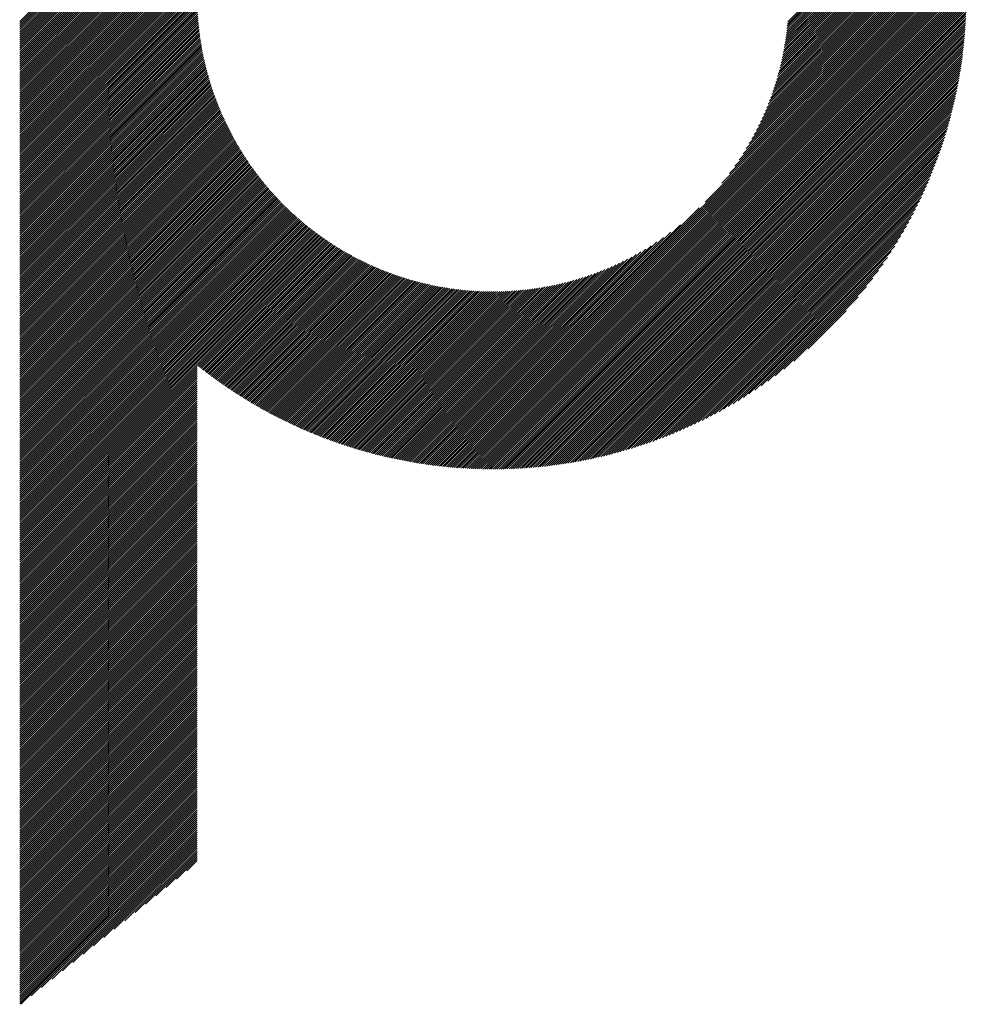
# Model space of a CAD drawing. Units: millimetres. Extents: x -407 to 433, y -318 to 305.
# Drawn here: x -89 to -45, y -271 to -226 of the extents above; entities that cross this region are included whole.
import ezdxf

# ---------------------------------------------------------------- set-up
doc = ezdxf.new("R2010")
doc.units = ezdxf.units.MM
doc.layers.add('CAXA0', color=7, linetype='Continuous', lineweight=70)
doc.layers.add('CAXA5', color=4, linetype='Continuous', lineweight=25)

# ---------------------------------------------------------------- blocks, each defined once
blk = doc.blocks.new('CAXBLOCK79')
at = {"layer": 'CAXA0', "color": 0, "linetype": 'Continuous', "lineweight": 25}
for p, q in [((-88.685, -232.868), (-80.508, -224.691)), ((-88.685, -232.774), (-80.602, -224.691)), ((-88.685, -232.68), (-80.696, -224.691)), ((-88.685, -232.585), (-80.791, -224.691)), ((-88.685, -232.491), (-80.885, -224.691)), ((-88.685, -232.397), (-80.979, -224.691)), ((-88.685, -232.302), (-81.073, -224.691)), ((-88.685, -232.208), (-81.168, -224.691)), ((-88.685, -232.114), (-81.262, -224.691)), ((-88.685, -232.019), (-81.356, -224.691)), ((-88.685, -231.925), (-81.451, -224.691)), ((-88.685, -231.831), (-81.545, -224.691)), ((-88.685, -231.737), (-81.639, -224.691)), ((-88.685, -231.642), (-81.734, -224.691)), ((-88.685, -231.548), (-81.828, -224.691)), ((-88.685, -231.454), (-81.922, -224.691)), ((-88.685, -231.359), (-82.016, -224.691)), ((-88.685, -231.265), (-82.111, -224.691)), ((-88.685, -231.171), (-82.205, -224.691)), ((-88.685, -231.076), (-82.299, -224.691)), ((-88.685, -230.982), (-82.394, -224.691)), ((-88.685, -230.888), (-82.488, -224.691)), ((-88.685, -230.794), (-82.582, -224.691)), ((-88.685, -230.699), (-82.676, -224.691)), ((-88.685, -230.605), (-82.771, -224.691)), ((-88.685, -230.511), (-82.865, -224.691)), ((-88.685, -230.416), (-82.959, -224.691)), ((-88.685, -230.322), (-83.054, -224.691)), ((-88.685, -230.228), (-83.148, -224.691)), ((-88.685, -230.133), (-83.242, -224.691)), ((-88.685, -230.039), (-83.337, -224.691)), ((-88.685, -229.945), (-83.431, -224.691)), ((-88.685, -229.851), (-83.525, -224.691)), ((-88.685, -229.756), (-83.619, -224.691)), ((-88.685, -229.662), (-83.714, -224.691)), ((-88.685, -229.568), (-83.808, -224.691)), ((-88.685, -229.473), (-83.902, -224.691)), ((-88.685, -229.379), (-83.997, -224.691)), ((-88.685, -229.285), (-84.091, -224.691)), ((-88.685, -229.191), (-84.185, -224.691)), ((-88.685, -229.096), (-84.28, -224.691)), ((-88.685, -229.002), (-84.374, -224.691)), ((-88.685, -228.908), (-84.468, -224.691)), ((-88.685, -228.813), (-84.562, -224.691)), ((-88.685, -228.719), (-84.657, -224.691)), ((-88.685, -228.625), (-84.751, -224.691)), ((-88.685, -228.53), (-84.845, -224.691)), ((-88.685, -228.436), (-84.94, -224.691)), ((-88.685, -228.342), (-85.034, -224.691)), ((-88.685, -228.248), (-85.128, -224.691)), ((-88.685, -228.153), (-85.223, -224.691)), ((-88.685, -228.059), (-85.317, -224.691)), ((-88.685, -227.965), (-85.411, -224.691)), ((-88.685, -227.87), (-85.505, -224.691)), ((-88.685, -227.776), (-85.6, -224.691)), ((-88.685, -227.682), (-85.694, -224.691)), ((-88.685, -227.587), (-85.788, -224.691)), ((-88.685, -227.493), (-85.883, -224.691)), ((-88.685, -227.399), (-85.977, -224.691)), ((-88.685, -227.305), (-86.071, -224.691)), ((-88.685, -227.21), (-86.166, -224.691)), ((-88.685, -227.116), (-86.26, -224.691)), ((-88.685, -227.022), (-86.354, -224.691)), ((-88.685, -226.927), (-86.448, -224.691)), ((-88.685, -226.833), (-86.543, -224.691)), ((-88.685, -226.739), (-86.637, -224.691)), ((-88.685, -226.644), (-86.731, -224.691)), ((-88.685, -226.55), (-86.826, -224.691)), ((-88.685, -226.456), (-86.92, -224.691)), ((-88.685, -226.362), (-87.014, -224.691)), ((-88.685, -226.267), (-87.109, -224.691)), ((-88.685, -226.173), (-87.203, -224.691)), ((-88.685, -226.079), (-87.297, -224.691)), ((-88.685, -225.984), (-87.391, -224.691)), ((-88.685, -225.89), (-87.486, -224.691)), ((-88.685, -232.962), (-80.449, -224.727)), ((-88.685, -233.057), (-80.449, -224.821)), ((-88.685, -233.151), (-80.447, -224.914)), ((-88.685, -233.245), (-80.446, -225.006)), ((-88.685, -233.34), (-80.443, -225.098)), ((-66.724, -244.195), (-47.22, -224.691)), ((-66.724, -244.289), (-47.126, -224.691)), ((-66.724, -244.383), (-47.031, -224.691)), ((-66.724, -244.478), (-46.937, -224.691)), ((-66.724, -244.572), (-46.843, -224.691)), ((-66.724, -244.666), (-46.748, -224.691)), ((-66.724, -244.76), (-46.654, -224.691)), ((-66.724, -244.855), (-46.56, -224.691)), ((-66.724, -244.949), (-46.466, -224.691)), ((-66.724, -245.043), (-46.371, -224.691)), ((-66.724, -245.138), (-46.277, -224.691)), ((-66.724, -245.232), (-46.183, -224.691)), ((-66.724, -245.326), (-46.088, -224.691)), ((-66.724, -245.421), (-45.994, -224.691)), ((-66.724, -245.515), (-45.9, -224.691)), ((-66.724, -245.609), (-45.805, -224.691)), ((-66.724, -245.703), (-45.711, -224.691)), ((-66.724, -245.798), (-45.617, -224.691)), ((-66.724, -245.892), (-45.523, -224.691)), ((-66.724, -245.986), (-45.428, -224.691)), ((-66.724, -246.081), (-45.334, -224.691)), ((-66.724, -246.175), (-45.24, -224.691)), ((-66.724, -246.269), (-45.145, -224.691)), ((-66.724, -246.364), (-45.051, -224.691)), ((-66.724, -246.458), (-44.957, -224.691)), ((-66.724, -246.552), (-44.863, -224.691)), ((-66.724, -246.646), (-44.768, -224.691)), ((-66.635, -246.652), (-44.763, -224.78)), ((-66.54, -246.651), (-44.763, -224.875)), ((-66.445, -246.65), (-44.764, -224.97)), ((-66.349, -246.649), (-44.766, -225.066)), ((-56.885, -234.262), (-47.314, -224.691)), ((-56.101, -233.384), (-47.409, -224.691)), ((-55.757, -232.945), (-47.503, -224.691)), ((-55.504, -232.598), (-47.597, -224.691)), ((-55.299, -232.299), (-47.691, -224.691)), ((-55.124, -232.03), (-47.786, -224.691)), ((-54.972, -231.783), (-47.88, -224.691)), ((-54.836, -231.553), (-47.974, -224.691)), ((-54.713, -231.336), (-48.069, -224.691)), ((-54.602, -231.13), (-48.163, -224.691)), ((-54.499, -230.933), (-48.257, -224.691)), ((-54.405, -230.744), (-48.352, -224.691)), ((-54.317, -230.562), (-48.446, -224.691)), ((-54.235, -230.386), (-48.54, -224.691)), ((-54.158, -230.215), (-48.634, -224.691)), ((-54.087, -230.049), (-48.729, -224.691)), ((-54.02, -229.888), (-48.823, -224.691)), ((-53.956, -229.73), (-48.917, -224.691)), ((-53.896, -229.576), (-49.012, -224.691)), ((-53.84, -229.425), (-49.106, -224.691)), ((-53.787, -229.278), (-49.2, -224.691)), ((-53.736, -229.133), (-49.295, -224.691)), ((-53.689, -228.991), (-49.389, -224.691)), ((-53.644, -228.851), (-49.483, -224.691)), ((-53.601, -228.714), (-49.577, -224.691)), ((-53.56, -228.579), (-49.672, -224.691)), ((-53.522, -228.447), (-49.766, -224.691)), ((-53.485, -228.316), (-49.86, -224.691)), ((-53.45, -228.187), (-49.955, -224.691)), ((-53.418, -228.06), (-50.049, -224.691)), ((-53.386, -227.934), (-50.143, -224.691)), ((-53.357, -227.811), (-50.238, -224.691)), ((-53.329, -227.688), (-50.332, -224.691)), ((-53.303, -227.568), (-50.426, -224.691)), ((-53.278, -227.448), (-50.52, -224.691)), ((-53.254, -227.33), (-50.615, -224.691)), ((-53.232, -227.214), (-50.709, -224.691)), ((-53.211, -227.098), (-50.803, -224.691)), ((-53.191, -226.984), (-50.898, -224.691)), ((-53.172, -226.871), (-50.992, -224.691)), ((-53.155, -226.759), (-51.086, -224.691)), ((-53.138, -226.649), (-51.181, -224.691)), ((-53.123, -226.539), (-51.275, -224.691)), ((-53.108, -226.43), (-51.369, -224.691)), ((-53.095, -226.323), (-51.463, -224.691)), ((-53.083, -226.216), (-51.558, -224.691)), ((-53.071, -226.11), (-51.652, -224.691)), ((-53.061, -226.006), (-51.746, -224.691)), ((-53.051, -225.902), (-51.841, -224.691)), ((-88.685, -233.434), (-80.44, -225.189)), ((-88.685, -233.528), (-80.437, -225.28)), ((-88.685, -233.623), (-80.432, -225.37)), ((-88.685, -233.717), (-80.428, -225.46)), ((-88.685, -233.811), (-80.422, -225.549)), ((-66.253, -246.647), (-44.767, -225.162)), ((-66.156, -246.645), (-44.77, -225.258)), ((-66.059, -246.642), (-44.772, -225.355)), ((-65.962, -246.639), (-44.776, -225.453)), ((-65.864, -246.635), (-44.779, -225.551)), ((-88.685, -233.905), (-80.417, -225.637)), ((-88.685, -234), (-80.41, -225.725)), ((-88.685, -234.094), (-80.403, -225.813)), ((-88.685, -234.188), (-80.396, -225.9)), ((-88.685, -234.283), (-80.388, -225.986)), ((-65.765, -246.631), (-44.783, -225.649)), ((-65.667, -246.627), (-44.788, -225.748)), ((-65.567, -246.622), (-44.793, -225.847)), ((-65.468, -246.616), (-44.798, -225.947)), ((-65.367, -246.61), (-44.804, -226.047)), ((-88.685, -234.377), (-80.38, -226.072)), ((-88.685, -234.471), (-80.371, -226.157)), ((-88.685, -234.566), (-80.361, -226.242)), ((-88.685, -234.66), (-80.351, -226.327)), ((-88.685, -234.754), (-80.341, -226.411)), ((-88.685, -234.848), (-80.33, -226.494)), ((-65.266, -246.604), (-44.811, -226.148)), ((-65.165, -246.597), (-44.818, -226.249)), ((-65.063, -246.589), (-44.825, -226.351)), ((-64.961, -246.581), (-44.833, -226.454)), ((-88.685, -234.943), (-80.319, -226.577)), ((-88.685, -235.037), (-80.307, -226.66)), ((-88.685, -235.131), (-80.295, -226.742)), ((-88.685, -235.226), (-80.283, -226.824)), ((-88.685, -235.32), (-80.27, -226.905)), ((-64.858, -246.573), (-44.842, -226.556)), ((-64.755, -246.564), (-44.851, -226.66)), ((-64.651, -246.554), (-44.86, -226.764)), ((-64.547, -246.544), (-44.871, -226.868)), ((-88.685, -235.414), (-80.256, -226.986)), ((-88.685, -235.509), (-80.242, -227.066)), ((-88.685, -235.603), (-80.228, -227.146)), ((-88.685, -235.697), (-80.213, -227.226)), ((-88.685, -235.791), (-80.198, -227.305)), ((-88.685, -235.886), (-80.183, -227.384)), ((-64.442, -246.533), (-44.881, -226.973)), ((-64.336, -246.522), (-44.893, -227.079)), ((-64.23, -246.51), (-44.904, -227.185)), ((-64.123, -246.498), (-44.917, -227.292)), ((-64.016, -246.485), (-44.93, -227.399)), ((-88.685, -235.98), (-80.167, -227.462)), ((-88.685, -236.074), (-80.15, -227.54)), ((-88.685, -236.169), (-80.134, -227.618)), ((-88.685, -236.263), (-80.117, -227.695)), ((-88.685, -236.357), (-80.099, -227.772)), ((-88.685, -236.452), (-80.081, -227.848)), ((-63.908, -246.471), (-44.944, -227.507)), ((-63.799, -246.457), (-44.958, -227.616)), ((-63.69, -246.442), (-44.973, -227.725)), ((-63.58, -246.426), (-44.989, -227.835)), ((-88.685, -236.546), (-80.063, -227.924)), ((-88.685, -236.64), (-80.044, -228)), ((-88.685, -236.734), (-80.026, -228.075)), ((-88.685, -236.829), (-80.006, -228.15)), ((-88.685, -236.923), (-79.987, -228.225)), ((-88.685, -237.017), (-79.967, -228.299)), ((-63.469, -246.41), (-45.005, -227.945)), ((-63.358, -246.393), (-45.022, -228.057)), ((-63.246, -246.375), (-45.039, -228.169)), ((-63.133, -246.357), (-45.058, -228.281)), ((-88.685, -237.112), (-79.946, -228.373)), ((-88.685, -237.206), (-79.925, -228.447)), ((-88.685, -237.3), (-79.904, -228.52)), ((-88.685, -237.395), (-79.883, -228.593)), ((-88.685, -237.489), (-79.861, -228.665)), ((-88.685, -237.583), (-79.839, -228.738)), ((-63.02, -246.338), (-45.077, -228.395)), ((-62.906, -246.318), (-45.097, -228.509)), ((-62.791, -246.297), (-45.117, -228.624)), ((-62.675, -246.276), (-45.139, -228.739)), ((-88.685, -237.677), (-79.817, -228.81)), ((-88.685, -237.772), (-79.794, -228.881)), ((-88.685, -237.866), (-79.771, -228.952)), ((-88.685, -237.96), (-79.748, -229.023)), ((-88.685, -238.055), (-79.724, -229.094)), ((-88.685, -238.149), (-79.7, -229.164)), ((-88.685, -238.243), (-79.676, -229.234)), ((-62.559, -246.254), (-45.161, -228.856)), ((-62.442, -246.231), (-45.184, -228.973)), ((-62.323, -246.207), (-45.208, -229.091)), ((-62.204, -246.182), (-45.232, -229.21)), ((-88.685, -238.338), (-79.651, -229.304)), ((-88.685, -238.432), (-79.626, -229.373)), ((-88.685, -238.526), (-79.601, -229.442)), ((-88.685, -238.62), (-79.575, -229.511)), ((-88.685, -238.715), (-79.549, -229.579)), ((-88.685, -238.809), (-79.523, -229.647)), ((-62.085, -246.157), (-45.258, -229.33)), ((-61.964, -246.13), (-45.284, -229.451)), ((-61.842, -246.103), (-45.312, -229.572)), ((-61.72, -246.075), (-45.34, -229.695)), ((-88.685, -238.903), (-79.497, -229.715)), ((-88.685, -238.998), (-79.47, -229.783)), ((-88.685, -239.092), (-79.443, -229.85)), ((-88.685, -239.186), (-79.415, -229.917)), ((-88.685, -239.281), (-79.388, -229.984)), ((-88.685, -239.375), (-79.36, -230.05)), ((-88.685, -239.469), (-79.332, -230.116)), ((-61.596, -246.045), (-45.369, -229.819)), ((-61.471, -246.015), (-45.4, -229.943)), ((-61.346, -245.984), (-45.431, -230.069)), ((-88.685, -239.563), (-79.303, -230.182)), ((-88.685, -239.658), (-79.274, -230.247)), ((-88.685, -239.752), (-79.245, -230.313)), ((-88.685, -239.846), (-79.216, -230.378)), ((-88.685, -239.941), (-79.186, -230.442)), ((-88.685, -240.035), (-79.156, -230.507)), ((-88.685, -240.129), (-79.126, -230.571)), ((-61.219, -245.951), (-45.463, -230.196)), ((-61.091, -245.918), (-45.497, -230.323)), ((-60.962, -245.883), (-45.532, -230.452)), ((-60.832, -245.847), (-45.567, -230.582)), ((-88.685, -240.224), (-79.096, -230.635)), ((-88.685, -240.318), (-79.065, -230.698)), ((-88.685, -240.412), (-79.034, -230.761)), ((-88.685, -240.506), (-79.003, -230.824)), ((-88.685, -240.601), (-78.971, -230.887)), ((-88.685, -240.695), (-78.939, -230.95)), ((-88.685, -240.789), (-78.907, -231.012)), ((-88.685, -240.884), (-78.875, -231.074)), ((-60.701, -245.81), (-45.604, -230.714)), ((-60.568, -245.772), (-45.643, -230.846)), ((-60.435, -245.733), (-45.682, -230.98)), ((-88.685, -240.978), (-78.842, -231.136)), ((-88.685, -241.072), (-78.809, -231.197)), ((-88.685, -241.167), (-78.776, -231.258)), ((-88.685, -241.261), (-78.743, -231.319)), ((-88.685, -241.355), (-78.709, -231.38)), ((-88.685, -241.449), (-78.675, -231.44)), ((-88.685, -241.544), (-78.641, -231.5)), ((-60.299, -245.692), (-45.723, -231.115)), ((-60.163, -245.649), (-45.765, -231.252)), ((-60.025, -245.606), (-45.809, -231.39)), ((-59.885, -245.56), (-45.854, -231.529)), ((-88.685, -241.638), (-78.607, -231.56)), ((-88.685, -241.732), (-78.572, -231.62)), ((-88.685, -241.827), (-78.537, -231.679)), ((-88.685, -241.921), (-78.502, -231.738)), ((-88.685, -242.015), (-78.467, -231.797)), ((-88.685, -242.109), (-78.431, -231.856)), ((-88.685, -242.204), (-78.395, -231.914)), ((-88.685, -242.298), (-78.359, -231.972)), ((-59.744, -245.514), (-45.901, -231.67)), ((-59.602, -245.465), (-45.949, -231.813)), ((-59.457, -245.415), (-45.999, -231.957)), ((-88.685, -242.392), (-78.322, -232.03)), ((-88.685, -242.487), (-78.286, -232.088)), ((-88.685, -242.581), (-78.249, -232.145)), ((-88.685, -242.675), (-78.212, -232.202)), ((-88.685, -242.77), (-78.174, -232.259)), ((-88.685, -242.864), (-78.137, -232.316)), ((-88.685, -242.958), (-78.099, -232.372)), ((-88.685, -243.052), (-78.061, -232.428)), ((-59.311, -245.364), (-46.051, -232.103)), ((-59.163, -245.31), (-46.105, -232.251)), ((-59.013, -245.254), (-46.16, -232.401)), ((-88.685, -243.147), (-78.022, -232.484)), ((-88.685, -243.241), (-77.984, -232.54)), ((-88.685, -243.335), (-77.945, -232.595)), ((-88.685, -243.43), (-77.906, -232.651)), ((-88.685, -243.524), (-77.866, -232.706)), ((-88.685, -243.618), (-77.827, -232.76)), ((-88.685, -243.713), (-77.787, -232.815)), ((-88.685, -243.807), (-77.747, -232.869)), ((-58.861, -245.197), (-46.218, -232.553)), ((-58.707, -245.137), (-46.278, -232.707)), ((-58.551, -245.075), (-46.34, -232.863)), ((-88.685, -243.901), (-77.707, -232.923)), ((-88.685, -243.995), (-77.666, -232.977)), ((-88.685, -244.09), (-77.625, -233.03)), ((-88.685, -244.184), (-77.584, -233.084)), ((-88.685, -244.278), (-77.543, -233.137)), ((-88.685, -244.373), (-77.502, -233.19)), ((-88.685, -244.467), (-77.46, -233.242)), ((-88.685, -244.561), (-77.418, -233.295)), ((-88.685, -244.656), (-77.376, -233.347)), ((-58.393, -245.011), (-46.404, -233.022)), ((-58.231, -244.944), (-46.471, -233.183)), ((-58.068, -244.875), (-46.54, -233.347)), ((-88.685, -244.75), (-77.334, -233.399)), ((-88.685, -244.844), (-77.291, -233.45)), ((-88.685, -244.938), (-77.248, -233.502)), ((-88.685, -245.033), (-77.205, -233.553)), ((-88.685, -245.127), (-77.162, -233.604)), ((-88.685, -245.221), (-77.118, -233.655)), ((-88.685, -245.316), (-77.074, -233.705)), ((-88.685, -245.41), (-77.03, -233.756)), ((-88.685, -245.504), (-76.986, -233.806)), ((-57.901, -244.802), (-46.612, -233.513)), ((-57.732, -244.727), (-46.688, -233.683)), ((-88.685, -245.599), (-76.942, -233.856)), ((-88.685, -245.693), (-76.897, -233.905)), ((-88.685, -245.787), (-76.852, -233.954)), ((-88.685, -245.881), (-76.807, -234.004)), ((-88.685, -245.976), (-76.761, -234.053)), ((-88.685, -246.07), (-76.716, -234.101)), ((-88.685, -246.164), (-76.67, -234.15)), ((-88.685, -246.259), (-76.624, -234.198)), ((-88.685, -246.353), (-76.578, -234.246)), ((-57.559, -244.649), (-46.766, -233.856)), ((-57.383, -244.567), (-46.848, -234.032)), ((-57.203, -244.481), (-46.933, -234.212)), ((-88.685, -246.447), (-76.531, -234.294)), ((-88.685, -246.542), (-76.484, -234.341)), ((-88.685, -246.636), (-76.437, -234.388)), ((-88.685, -246.73), (-76.39, -234.436)), ((-88.685, -246.824), (-76.343, -234.482)), ((-88.685, -246.919), (-76.295, -234.529)), ((-88.685, -247.013), (-76.247, -234.575)), ((-88.685, -247.107), (-76.199, -234.622)), ((-88.685, -247.202), (-76.15, -234.667)), ((-88.685, -247.296), (-76.102, -234.713)), ((-66.724, -244.1), (-57.153, -234.529)), ((-57.019, -244.392), (-47.023, -234.395)), ((-56.831, -244.298), (-47.117, -234.583)), ((-88.685, -247.39), (-76.053, -234.759)), ((-88.685, -247.485), (-76.004, -234.804)), ((-88.685, -247.579), (-75.955, -234.849)), ((-88.685, -247.673), (-75.905, -234.894)), ((-88.685, -247.767), (-75.855, -234.938)), ((-88.685, -247.862), (-75.805, -234.983)), ((-88.685, -247.956), (-75.755, -235.027)), ((-88.685, -248.05), (-75.705, -235.071)), ((-88.685, -248.145), (-75.654, -235.114)), ((-88.685, -248.239), (-75.603, -235.158)), ((-56.639, -244.2), (-47.215, -234.776)), ((-56.441, -244.096), (-47.319, -234.974)), ((-56.237, -243.987), (-47.428, -235.177)), ((-88.685, -248.333), (-75.552, -235.201)), ((-88.685, -248.428), (-75.501, -235.244)), ((-88.685, -248.522), (-75.449, -235.286)), ((-88.685, -248.616), (-75.397, -235.329)), ((-88.685, -248.71), (-75.345, -235.371)), ((-88.685, -248.805), (-75.293, -235.413)), ((-88.685, -248.899), (-75.24, -235.455)), ((-88.685, -248.993), (-75.188, -235.496)), ((-88.685, -249.088), (-75.135, -235.538)), ((-88.685, -249.182), (-75.081, -235.579)), ((-88.685, -249.276), (-75.028, -235.62)), ((-66.724, -244.006), (-58.031, -235.313)), ((-56.027, -243.871), (-47.543, -235.387)), ((-55.811, -243.749), (-47.666, -235.604)), ((-88.685, -249.371), (-74.974, -235.66)), ((-88.685, -249.465), (-74.92, -235.701)), ((-88.685, -249.559), (-74.866, -235.741)), ((-88.685, -249.653), (-74.812, -235.781)), ((-88.685, -249.748), (-74.757, -235.82)), ((-88.685, -249.842), (-74.702, -235.86)), ((-88.685, -249.936), (-74.647, -235.899)), ((-88.685, -250.031), (-74.592, -235.938)), ((-80.419, -241.859), (-74.536, -235.976)), ((-80.366, -241.901), (-74.48, -236.015)), ((-80.313, -241.942), (-74.424, -236.053)), ((-80.261, -241.984), (-74.368, -236.091)), ((-66.724, -243.912), (-58.469, -235.658)), ((-66.724, -243.817), (-58.817, -235.911)), ((-55.586, -243.618), (-47.796, -235.829)), ((-55.352, -243.479), (-47.936, -236.063)), ((-80.208, -242.025), (-74.311, -236.129)), ((-80.155, -242.066), (-74.255, -236.166)), ((-80.101, -242.107), (-74.197, -236.204)), ((-80.048, -242.148), (-74.14, -236.241)), ((-79.994, -242.189), (-74.083, -236.277)), ((-79.941, -242.23), (-74.025, -236.314)), ((-79.887, -242.27), (-73.967, -236.35)), ((-79.833, -242.31), (-73.908, -236.386)), ((-79.779, -242.351), (-73.85, -236.422)), ((-79.724, -242.391), (-73.791, -236.457)), ((-79.67, -242.43), (-73.732, -236.493)), ((-79.615, -242.47), (-73.673, -236.528)), ((-79.561, -242.51), (-73.613, -236.562)), ((-66.724, -243.723), (-59.116, -236.116)), ((-66.724, -243.629), (-59.385, -236.29)), ((-66.724, -243.535), (-59.632, -236.443)), ((-55.107, -243.329), (-48.086, -236.307)), ((-79.506, -242.549), (-73.554, -236.597)), ((-79.451, -242.588), (-73.493, -236.631)), ((-79.396, -242.627), (-73.433, -236.665)), ((-79.34, -242.666), (-73.373, -236.699)), ((-79.285, -242.705), (-73.312, -236.732)), ((-79.229, -242.744), (-73.251, -236.766)), ((-79.173, -242.782), (-73.189, -236.798)), ((-79.117, -242.821), (-73.128, -236.831)), ((-79.061, -242.859), (-73.066, -236.864)), ((-79.005, -242.897), (-73.004, -236.896)), ((-78.949, -242.935), (-72.941, -236.928)), ((-78.892, -242.973), (-72.879, -236.959)), ((-78.835, -243.01), (-72.816, -236.991)), ((-66.724, -243.44), (-59.862, -236.579)), ((-66.724, -243.346), (-60.079, -236.701)), ((-66.724, -243.252), (-60.285, -236.813)), ((-66.724, -243.157), (-60.482, -236.915)), ((-66.724, -243.063), (-60.671, -237.01)), ((-54.85, -243.166), (-48.249, -236.564)), ((-54.579, -242.988), (-48.426, -236.836)), ((-78.779, -243.048), (-72.753, -237.022)), ((-78.722, -243.085), (-72.689, -237.053)), ((-78.664, -243.122), (-72.625, -237.083)), ((-78.607, -243.159), (-72.561, -237.113)), ((-78.55, -243.196), (-72.497, -237.143)), ((-78.492, -243.233), (-72.432, -237.173)), ((-78.434, -243.269), (-72.368, -237.203)), ((-78.376, -243.306), (-72.303, -237.232)), ((-78.318, -243.342), (-72.237, -237.261)), ((-78.26, -243.378), (-72.171, -237.289)), ((-78.202, -243.414), (-72.105, -237.318)), ((-78.143, -243.45), (-72.039, -237.346)), ((-78.084, -243.485), (-71.973, -237.373)), ((-78.026, -243.521), (-71.906, -237.401)), ((-77.967, -243.556), (-71.839, -237.428)), ((-77.907, -243.591), (-71.771, -237.455)), ((-66.724, -242.969), (-60.853, -237.098)), ((-66.724, -242.874), (-61.029, -237.18)), ((-66.724, -242.78), (-61.2, -237.256)), ((-66.724, -242.686), (-61.365, -237.328)), ((-66.724, -242.592), (-61.527, -237.395)), ((-66.724, -242.497), (-61.685, -237.458)), ((-54.288, -242.792), (-48.622, -237.126)), ((-53.974, -242.572), (-48.842, -237.441)), ((-77.848, -243.626), (-71.704, -237.482)), ((-77.789, -243.661), (-71.635, -237.508)), ((-77.729, -243.696), (-71.567, -237.534)), ((-77.669, -243.73), (-71.499, -237.559)), ((-77.609, -243.764), (-71.43, -237.585)), ((-77.549, -243.799), (-71.36, -237.61)), ((-77.489, -243.833), (-71.291, -237.635)), ((-77.428, -243.867), (-71.221, -237.659)), ((-77.368, -243.9), (-71.151, -237.683)), ((-77.307, -243.934), (-71.08, -237.707)), ((-77.246, -243.967), (-71.009, -237.731)), ((-77.185, -244), (-70.938, -237.754)), ((-77.124, -244.033), (-70.867, -237.777)), ((-77.062, -244.066), (-70.795, -237.799)), ((-77.001, -244.099), (-70.723, -237.821)), ((-76.939, -244.132), (-70.651, -237.843)), ((-76.877, -244.164), (-70.578, -237.865)), ((-76.815, -244.196), (-70.505, -237.886)), ((-76.753, -244.228), (-70.431, -237.907)), ((-76.691, -244.26), (-70.357, -237.927)), ((-66.724, -242.403), (-61.839, -237.518)), ((-66.724, -242.309), (-61.989, -237.575)), ((-66.724, -242.214), (-62.137, -237.628)), ((-66.724, -242.12), (-62.282, -237.678)), ((-66.724, -242.026), (-62.424, -237.726)), ((-66.724, -241.931), (-62.563, -237.771)), ((-66.724, -241.837), (-62.7, -237.814)), ((-66.724, -241.743), (-62.835, -237.855)), ((-66.724, -241.649), (-62.968, -237.893)), ((-66.724, -241.554), (-63.099, -237.93)), ((-53.627, -242.32), (-49.094, -237.787)), ((-76.628, -244.292), (-70.283, -237.947)), ((-76.565, -244.324), (-70.209, -237.967)), ((-76.502, -244.355), (-70.134, -237.986)), ((-76.439, -244.386), (-70.059, -238.005)), ((-76.376, -244.417), (-69.983, -238.024)), ((-76.313, -244.448), (-69.907, -238.043)), ((-76.249, -244.479), (-69.831, -238.061)), ((-76.185, -244.509), (-69.754, -238.078)), ((-76.121, -244.54), (-69.677, -238.095)), ((-76.057, -244.57), (-69.599, -238.112)), ((-75.993, -244.6), (-69.522, -238.129)), ((-75.929, -244.63), (-69.443, -238.145)), ((-75.864, -244.66), (-69.365, -238.16)), ((-75.799, -244.689), (-69.286, -238.176)), ((-75.734, -244.719), (-69.206, -238.19)), ((-75.669, -244.748), (-69.126, -238.205)), ((-75.604, -244.777), (-69.046, -238.219)), ((-75.538, -244.806), (-68.965, -238.233)), ((-75.473, -244.834), (-68.884, -238.246)), ((-75.407, -244.863), (-68.803, -238.258)), ((-75.341, -244.891), (-68.721, -238.271)), ((-75.275, -244.919), (-68.638, -238.283)), ((-75.208, -244.947), (-68.555, -238.294)), ((-75.142, -244.975), (-68.472, -238.305)), ((-75.075, -245.002), (-68.388, -238.315)), ((-75.008, -245.03), (-68.304, -238.326)), ((-74.941, -245.057), (-68.219, -238.335)), ((-74.874, -245.084), (-68.134, -238.344)), ((-74.806, -245.111), (-68.048, -238.353)), ((-74.739, -245.137), (-67.962, -238.361)), ((-74.671, -245.164), (-67.875, -238.368)), ((-74.603, -245.19), (-67.788, -238.375)), ((-74.535, -245.216), (-67.7, -238.382)), ((-74.466, -245.242), (-67.612, -238.388)), ((-66.724, -241.46), (-63.228, -237.964)), ((-66.724, -241.366), (-63.355, -237.997)), ((-66.724, -241.271), (-63.48, -238.028)), ((-66.724, -241.177), (-63.604, -238.058)), ((-66.724, -241.083), (-63.726, -238.086)), ((-66.724, -240.988), (-63.847, -238.112)), ((-66.724, -240.894), (-63.966, -238.137)), ((-66.724, -240.8), (-64.084, -238.161)), ((-66.724, -240.706), (-64.201, -238.183)), ((-66.724, -240.611), (-64.316, -238.204)), ((-66.724, -240.517), (-64.43, -238.224)), ((-66.724, -240.423), (-64.543, -238.243)), ((-66.724, -240.328), (-64.655, -238.26)), ((-66.724, -240.234), (-64.766, -238.277)), ((-66.724, -240.14), (-64.876, -238.292)), ((-66.724, -240.045), (-64.984, -238.306)), ((-66.724, -239.951), (-65.092, -238.319)), ((-66.724, -239.857), (-65.198, -238.332)), ((-66.724, -239.763), (-65.304, -238.343)), ((-66.724, -239.668), (-65.409, -238.354)), ((-66.724, -239.574), (-65.513, -238.363)), ((-66.724, -239.48), (-65.616, -238.372)), ((-66.724, -239.385), (-65.718, -238.38)), ((-66.724, -239.291), (-65.819, -238.387)), ((-53.234, -242.021), (-49.394, -238.181)), ((-74.398, -245.268), (-67.523, -238.394)), ((-74.329, -245.293), (-67.434, -238.398)), ((-74.26, -245.319), (-67.344, -238.403)), ((-74.191, -245.344), (-67.254, -238.407)), ((-74.121, -245.369), (-67.162, -238.41)), ((-74.052, -245.393), (-67.071, -238.412)), ((-73.982, -245.418), (-66.978, -238.414)), ((-73.912, -245.442), (-66.886, -238.416)), ((-73.842, -245.467), (-66.792, -238.417)), ((-73.772, -245.491), (-66.724, -238.442)), ((-73.701, -245.514), (-66.724, -238.537)), ((-73.63, -245.538), (-66.724, -238.631)), ((-73.559, -245.561), (-66.724, -238.725)), ((-73.488, -245.584), (-66.724, -238.82)), ((-66.724, -239.197), (-65.92, -238.393)), ((-66.724, -239.103), (-66.02, -238.399)), ((-66.724, -239.008), (-66.119, -238.404)), ((-66.724, -238.914), (-66.217, -238.407)), ((-66.724, -238.82), (-66.315, -238.411)), ((-66.724, -238.725), (-66.412, -238.413)), ((-66.724, -238.631), (-66.508, -238.415)), ((-66.724, -238.537), (-66.603, -238.416)), ((-66.724, -238.442), (-66.698, -238.417)), ((-52.76, -241.642), (-49.773, -238.654)), ((-73.417, -245.607), (-66.724, -238.914)), ((-73.345, -245.63), (-66.724, -239.008)), ((-73.274, -245.653), (-66.724, -239.103)), ((-73.202, -245.675), (-66.724, -239.197)), ((-73.13, -245.697), (-66.724, -239.291)), ((-73.057, -245.719), (-66.724, -239.385)), ((-72.985, -245.741), (-66.724, -239.48)), ((-72.912, -245.762), (-66.724, -239.574)), ((-72.839, -245.784), (-66.724, -239.668)), ((-52.098, -241.073), (-50.341, -239.317)), ((-72.766, -245.805), (-66.724, -239.763)), ((-72.692, -245.826), (-66.724, -239.857)), ((-72.619, -245.846), (-66.724, -239.951)), ((-72.545, -245.867), (-66.724, -240.045)), ((-72.471, -245.887), (-66.724, -240.14)), ((-72.396, -245.907), (-66.724, -240.234)), ((-72.322, -245.927), (-66.724, -240.328)), ((-72.247, -245.946), (-66.724, -240.423)), ((-72.172, -245.966), (-66.724, -240.517)), ((-72.097, -245.985), (-66.724, -240.611)), ((-72.022, -246.004), (-66.724, -240.706)), ((-71.946, -246.022), (-66.724, -240.8)), ((-71.87, -246.041), (-66.724, -240.894)), ((-71.794, -246.059), (-66.724, -240.988)), ((-71.718, -246.077), (-66.724, -241.083)), ((-71.641, -246.095), (-66.724, -241.177)), ((-71.564, -246.112), (-66.724, -241.271)), ((-71.487, -246.129), (-66.724, -241.366)), ((-71.41, -246.146), (-66.724, -241.46)), ((-71.332, -246.163), (-66.724, -241.554)), ((-88.685, -250.125), (-80.449, -241.89)), ((-88.685, -250.219), (-80.449, -241.984)), ((-71.255, -246.18), (-66.724, -241.649)), ((-71.177, -246.196), (-66.724, -241.743)), ((-71.098, -246.212), (-66.724, -241.837)), ((-71.02, -246.228), (-66.724, -241.931)), ((-70.941, -246.243), (-66.724, -242.026)), ((-88.685, -250.314), (-80.449, -242.078)), ((-88.685, -250.408), (-80.449, -242.172)), ((-88.685, -250.502), (-80.449, -242.267)), ((-88.685, -250.596), (-80.449, -242.361)), ((-88.685, -250.691), (-80.449, -242.455)), ((-70.862, -246.259), (-66.724, -242.12)), ((-70.783, -246.274), (-66.724, -242.214)), ((-70.703, -246.289), (-66.724, -242.309)), ((-70.624, -246.303), (-66.724, -242.403)), ((-70.544, -246.317), (-66.724, -242.497)), ((-88.685, -250.785), (-80.449, -242.55)), ((-88.685, -250.879), (-80.449, -242.644)), ((-88.685, -250.974), (-80.449, -242.738)), ((-88.685, -251.068), (-80.449, -242.832)), ((-88.685, -251.162), (-80.449, -242.927)), ((-70.463, -246.331), (-66.724, -242.592)), ((-70.383, -246.345), (-66.724, -242.686)), ((-70.302, -246.359), (-66.724, -242.78)), ((-70.221, -246.372), (-66.724, -242.874)), ((-88.685, -251.257), (-80.449, -243.021)), ((-88.685, -251.351), (-80.449, -243.115)), ((-88.685, -251.445), (-80.449, -243.21)), ((-88.685, -251.539), (-80.449, -243.304)), ((-88.685, -251.634), (-80.449, -243.398)), ((-70.14, -246.385), (-66.724, -242.969)), ((-70.058, -246.398), (-66.724, -243.063)), ((-69.976, -246.41), (-66.724, -243.157)), ((-69.894, -246.422), (-66.724, -243.252)), ((-69.812, -246.434), (-66.724, -243.346)), ((-88.685, -251.728), (-80.449, -243.493)), ((-88.685, -251.822), (-80.449, -243.587)), ((-88.685, -251.917), (-80.449, -243.681)), ((-88.685, -252.011), (-80.449, -243.775)), ((-88.685, -252.105), (-80.449, -243.87)), ((-69.729, -246.446), (-66.724, -243.44)), ((-69.646, -246.457), (-66.724, -243.535)), ((-69.563, -246.468), (-66.724, -243.629)), ((-69.479, -246.479), (-66.724, -243.723)), ((-69.395, -246.489), (-66.724, -243.817)), ((-88.685, -252.2), (-80.449, -243.964)), ((-88.685, -252.294), (-80.449, -244.058)), ((-88.685, -252.388), (-80.449, -244.153)), ((-88.685, -252.482), (-80.449, -244.247)), ((-69.311, -246.499), (-66.724, -243.912)), ((-69.227, -246.509), (-66.724, -244.006)), ((-69.142, -246.519), (-66.724, -244.1)), ((-69.057, -246.528), (-66.724, -244.195)), ((-68.971, -246.537), (-66.724, -244.289)), ((-88.685, -252.577), (-80.449, -244.341)), ((-88.685, -252.671), (-80.449, -244.436)), ((-88.685, -252.765), (-80.449, -244.53)), ((-88.685, -252.86), (-80.449, -244.624)), ((-88.685, -252.954), (-80.449, -244.718)), ((-68.886, -246.546), (-66.724, -244.383)), ((-68.8, -246.554), (-66.724, -244.478)), ((-68.714, -246.562), (-66.724, -244.572)), ((-68.627, -246.57), (-66.724, -244.666)), ((-68.54, -246.577), (-66.724, -244.76)), ((-88.685, -253.048), (-80.449, -244.813)), ((-88.685, -253.143), (-80.449, -244.907)), ((-88.685, -253.237), (-80.449, -245.001)), ((-88.685, -253.331), (-80.449, -245.096)), ((-88.685, -253.425), (-80.449, -245.19)), ((-68.453, -246.584), (-66.724, -244.855)), ((-68.365, -246.591), (-66.724, -244.949)), ((-68.277, -246.597), (-66.724, -245.043)), ((-68.189, -246.603), (-66.724, -245.138)), ((-68.101, -246.609), (-66.724, -245.232)), ((-88.685, -253.52), (-80.449, -245.284)), ((-88.685, -253.614), (-80.449, -245.379)), ((-88.685, -253.708), (-80.449, -245.473)), ((-88.685, -253.803), (-80.449, -245.567)), ((-88.685, -253.897), (-80.449, -245.661)), ((-68.012, -246.614), (-66.724, -245.326)), ((-67.922, -246.62), (-66.724, -245.421)), ((-67.833, -246.624), (-66.724, -245.515)), ((-67.743, -246.629), (-66.724, -245.609)), ((-88.685, -253.991), (-80.449, -245.756)), ((-88.685, -254.085), (-80.449, -245.85)), ((-88.685, -254.18), (-80.449, -245.944)), ((-88.685, -254.274), (-80.449, -246.039)), ((-88.685, -254.368), (-80.449, -246.133)), ((-67.653, -246.633), (-66.724, -245.703)), ((-67.562, -246.636), (-66.724, -245.798)), ((-67.471, -246.64), (-66.724, -245.892)), ((-67.38, -246.642), (-66.724, -245.986)), ((-67.288, -246.645), (-66.724, -246.081)), ((-88.685, -254.463), (-80.449, -246.227)), ((-88.685, -254.557), (-80.449, -246.322)), ((-88.685, -254.651), (-80.449, -246.416)), ((-88.685, -254.746), (-80.449, -246.51)), ((-88.685, -254.84), (-80.449, -246.604)), ((-67.196, -246.647), (-66.724, -246.175)), ((-67.103, -246.649), (-66.724, -246.269)), ((-67.01, -246.65), (-66.724, -246.364)), ((-66.917, -246.651), (-66.724, -246.458)), ((-66.823, -246.652), (-66.724, -246.552)), ((-88.685, -254.934), (-80.449, -246.699)), ((-88.685, -255.028), (-80.449, -246.793)), ((-88.685, -255.123), (-80.449, -246.887)), ((-88.685, -255.217), (-80.449, -246.982)), ((-66.729, -246.652), (-66.724, -246.646)), ((-88.685, -255.311), (-80.449, -247.076)), ((-88.685, -255.406), (-80.449, -247.17)), ((-88.685, -255.5), (-80.449, -247.265)), ((-88.685, -255.594), (-80.449, -247.359)), ((-88.685, -255.689), (-80.449, -247.453)), ((-88.685, -255.783), (-80.449, -247.547)), ((-88.685, -255.877), (-80.449, -247.642)), ((-88.685, -255.971), (-80.449, -247.736)), ((-88.685, -256.066), (-80.449, -247.83)), ((-88.685, -256.16), (-80.449, -247.925)), ((-88.685, -256.254), (-80.449, -248.019)), ((-88.685, -256.349), (-80.449, -248.113)), ((-88.685, -256.443), (-80.449, -248.208)), ((-88.685, -256.537), (-80.449, -248.302)), ((-88.685, -256.632), (-80.449, -248.396)), ((-88.685, -256.726), (-80.449, -248.49)), ((-88.685, -256.82), (-80.449, -248.585)), ((-88.685, -256.914), (-80.449, -248.679)), ((-88.685, -257.009), (-80.449, -248.773)), ((-88.685, -257.103), (-80.449, -248.868)), ((-88.685, -257.197), (-80.449, -248.962)), ((-88.685, -257.292), (-80.449, -249.056)), ((-88.685, -257.386), (-80.449, -249.151)), ((-88.685, -257.48), (-80.449, -249.245)), ((-88.685, -257.575), (-80.449, -249.339)), ((-88.685, -257.669), (-80.449, -249.433)), ((-88.685, -257.763), (-80.449, -249.528)), ((-88.685, -257.857), (-80.449, -249.622)), ((-88.685, -257.952), (-80.449, -249.716)), ((-88.685, -258.046), (-80.449, -249.811)), ((-88.685, -258.14), (-80.449, -249.905)), ((-88.685, -258.235), (-80.449, -249.999)), ((-88.685, -258.329), (-80.449, -250.094)), ((-88.685, -258.423), (-80.449, -250.188)), ((-88.685, -258.518), (-80.449, -250.282)), ((-88.685, -258.612), (-80.449, -250.376)), ((-88.685, -258.706), (-80.449, -250.471)), ((-88.685, -258.8), (-80.449, -250.565)), ((-88.685, -258.895), (-80.449, -250.659)), ((-88.685, -258.989), (-80.449, -250.754)), ((-88.685, -259.083), (-80.449, -250.848)), ((-88.685, -259.178), (-80.449, -250.942)), ((-88.685, -259.272), (-80.449, -251.037)), ((-88.685, -259.366), (-80.449, -251.131)), ((-88.685, -259.461), (-80.449, -251.225)), ((-88.685, -259.555), (-80.449, -251.319)), ((-88.685, -259.649), (-80.449, -251.414)), ((-88.685, -259.743), (-80.449, -251.508)), ((-88.685, -259.838), (-80.449, -251.602)), ((-88.685, -259.932), (-80.449, -251.697)), ((-88.685, -260.026), (-80.449, -251.791)), ((-88.685, -260.121), (-80.449, -251.885)), ((-88.685, -260.215), (-80.449, -251.98)), ((-88.685, -260.309), (-80.449, -252.074)), ((-88.685, -260.404), (-80.449, -252.168)), ((-88.685, -260.498), (-80.449, -252.262)), ((-88.685, -260.592), (-80.449, -252.357)), ((-88.685, -260.686), (-80.449, -252.451)), ((-88.685, -260.781), (-80.449, -252.545)), ((-88.685, -260.875), (-80.449, -252.64)), ((-88.685, -260.969), (-80.449, -252.734)), ((-88.685, -261.064), (-80.449, -252.828)), ((-88.685, -261.158), (-80.449, -252.923)), ((-88.685, -261.252), (-80.449, -253.017)), ((-88.685, -261.347), (-80.449, -253.111)), ((-88.685, -261.441), (-80.449, -253.205)), ((-88.685, -261.535), (-80.449, -253.3)), ((-88.685, -261.629), (-80.449, -253.394)), ((-88.685, -261.724), (-80.449, -253.488)), ((-88.685, -261.818), (-80.449, -253.583)), ((-88.685, -261.912), (-80.449, -253.677)), ((-88.685, -262.007), (-80.449, -253.771)), ((-88.685, -262.101), (-80.449, -253.866)), ((-88.685, -262.195), (-80.449, -253.96)), ((-88.685, -262.29), (-80.449, -254.054)), ((-88.685, -262.384), (-80.449, -254.148)), ((-88.685, -262.478), (-80.449, -254.243)), ((-88.685, -262.572), (-80.449, -254.337)), ((-88.685, -262.667), (-80.449, -254.431)), ((-88.685, -262.761), (-80.449, -254.526)), ((-88.685, -262.855), (-80.449, -254.62)), ((-88.685, -262.95), (-80.449, -254.714)), ((-88.685, -263.044), (-80.449, -254.808)), ((-88.685, -263.138), (-80.449, -254.903)), ((-88.685, -263.233), (-80.449, -254.997)), ((-88.685, -263.327), (-80.449, -255.091)), ((-88.685, -263.421), (-80.449, -255.186)), ((-88.685, -263.515), (-80.449, -255.28)), ((-88.685, -263.61), (-80.449, -255.374)), ((-88.685, -263.704), (-80.449, -255.469)), ((-88.685, -263.798), (-80.449, -255.563)), ((-88.685, -263.893), (-80.449, -255.657)), ((-88.685, -263.987), (-80.449, -255.751)), ((-88.685, -264.081), (-80.449, -255.846)), ((-88.685, -264.176), (-80.449, -255.94)), ((-88.685, -264.27), (-80.449, -256.034)), ((-88.685, -264.364), (-80.449, -256.129)), ((-88.685, -264.458), (-80.449, -256.223)), ((-88.685, -264.553), (-80.449, -256.317)), ((-88.685, -264.647), (-80.449, -256.412)), ((-88.685, -264.741), (-80.449, -256.506)), ((-88.685, -264.836), (-80.449, -256.6)), ((-88.685, -264.93), (-80.449, -256.694)), ((-88.685, -265.024), (-80.449, -256.789)), ((-88.685, -265.119), (-80.449, -256.883)), ((-88.685, -265.213), (-80.449, -256.977)), ((-88.685, -265.307), (-80.449, -257.072)), ((-88.685, -265.401), (-80.449, -257.166)), ((-88.685, -265.496), (-80.449, -257.26)), ((-88.685, -265.59), (-80.449, -257.355)), ((-88.685, -265.684), (-80.449, -257.449)), ((-88.685, -265.779), (-80.449, -257.543)), ((-88.685, -265.873), (-80.449, -257.637)), ((-88.685, -265.967), (-80.449, -257.732)), ((-88.685, -266.061), (-80.449, -257.826)), ((-88.685, -266.156), (-80.449, -257.92)), ((-88.685, -266.25), (-80.449, -258.015)), ((-88.685, -266.344), (-80.449, -258.109)), ((-88.685, -266.439), (-80.449, -258.203)), ((-88.685, -266.533), (-80.449, -258.298)), ((-88.685, -266.627), (-80.449, -258.392)), ((-88.685, -266.722), (-80.449, -258.486)), ((-88.685, -266.816), (-80.449, -258.58)), ((-88.685, -266.91), (-80.449, -258.675)), ((-88.685, -267.004), (-80.449, -258.769)), ((-88.685, -267.099), (-80.449, -258.863)), ((-88.685, -267.193), (-80.449, -258.958)), ((-88.685, -267.287), (-80.449, -259.052)), ((-88.685, -267.382), (-80.449, -259.146)), ((-88.685, -267.476), (-80.449, -259.241)), ((-88.685, -267.57), (-80.449, -259.335)), ((-88.685, -267.665), (-80.449, -259.429)), ((-88.685, -267.759), (-80.449, -259.523)), ((-88.685, -267.853), (-80.449, -259.618)), ((-88.685, -267.947), (-80.449, -259.712)), ((-88.685, -268.042), (-80.449, -259.806)), ((-88.685, -268.136), (-80.449, -259.901)), ((-88.685, -268.23), (-80.449, -259.995)), ((-88.685, -268.325), (-80.449, -260.089)), ((-88.685, -268.419), (-80.449, -260.184)), ((-88.685, -268.513), (-80.449, -260.278)), ((-88.685, -268.608), (-80.449, -260.372)), ((-88.685, -268.702), (-80.449, -260.466)), ((-88.685, -268.796), (-80.449, -260.561)), ((-88.685, -268.89), (-80.449, -260.655)), ((-88.685, -268.985), (-80.449, -260.749)), ((-88.685, -269.079), (-80.449, -260.844)), ((-88.685, -269.173), (-80.449, -260.938)), ((-88.685, -269.268), (-80.449, -261.032)), ((-88.685, -269.362), (-80.449, -261.127)), ((-88.685, -269.456), (-80.449, -261.221)), ((-88.685, -269.551), (-80.449, -261.315)), ((-88.685, -269.645), (-80.449, -261.409)), ((-88.685, -269.739), (-80.449, -261.504)), ((-88.685, -269.833), (-80.449, -261.598)), ((-88.685, -269.928), (-80.449, -261.692)), ((-88.685, -270.022), (-80.449, -261.787)), ((-88.685, -270.116), (-80.449, -261.881)), ((-88.685, -270.211), (-80.449, -261.975)), ((-88.685, -270.305), (-80.449, -262.07)), ((-88.685, -270.399), (-80.449, -262.164)), ((-88.685, -270.494), (-80.449, -262.258)), ((-88.685, -270.588), (-80.449, -262.352)), ((-88.685, -270.682), (-80.449, -262.447)), ((-88.685, -270.776), (-80.449, -262.541)), ((-88.685, -270.871), (-80.449, -262.635)), ((-88.685, -270.965), (-80.449, -262.73)), ((-88.685, -271.059), (-80.449, -262.824)), ((-88.685, -271.154), (-80.449, -262.918)), ((-88.685, -271.248), (-80.449, -263.013)), ((-88.685, -271.342), (-80.449, -263.107)), ((-88.685, -271.437), (-80.449, -263.201)), ((-88.628, -271.474), (-80.449, -263.295)), ((-88.147, -271.087), (-80.449, -263.39)), ((-87.665, -270.7), (-80.449, -263.484)), ((-87.184, -270.313), (-80.449, -263.578)), ((-86.702, -269.926), (-80.449, -263.673)), ((-86.221, -269.538), (-80.449, -263.767)), ((-85.739, -269.151), (-80.449, -263.861)), ((-85.258, -268.764), (-80.449, -263.956)), ((-84.776, -268.377), (-80.449, -264.05)), ((-84.295, -267.99), (-80.449, -264.144)), ((-83.813, -267.602), (-80.449, -264.238)), ((-83.332, -267.215), (-80.449, -264.333)), ((-82.85, -266.828), (-80.449, -264.427)), ((-82.369, -266.441), (-80.449, -264.521)), ((-81.887, -266.054), (-80.449, -264.616)), ((-81.406, -265.667), (-80.449, -264.71)), ((-80.924, -265.279), (-80.449, -264.804))]:
    blk.add_line(p, q, dxfattribs=at)

msp = doc.modelspace()

# ---------------------------------------------------------------- block references
at = {"layer": 'CAXA5', "color": 96}
msp.add_blockref('CAXBLOCK79', (0, 0), dxfattribs=at)

doc.saveas('drawing.dxf')
